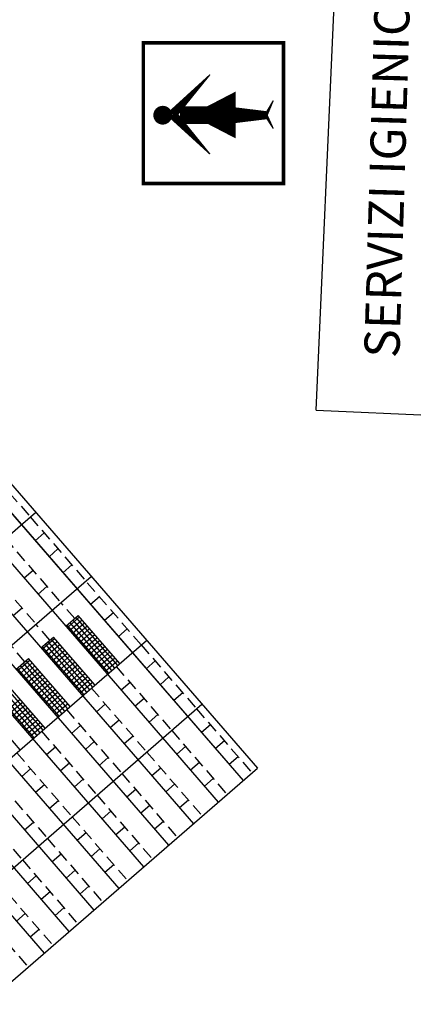
# Model space of a CAD drawing. Extents: x 1688695 to 1689973, y 4794303 to 4798641.
# Drawn here: x 1689400 to 1689408, y 4795665 to 4795685 of the extents above; entities that cross this region are included whole.
import ezdxf

# ---------------------------------------------------------------- set-up
doc = ezdxf.new("R2010")
doc.units = 0
doc.linetypes.add('TRATTEGGIATA2', pattern=[0.375, 0.25, -0.125])
doc.layers.add('delimitazioni', color=7, linetype='CONTINUOUS')
doc.layers.add('scritte', color=7, linetype='CONTINUOUS')

msp = doc.modelspace()

# ---------------------------------------------------------------- linework, layer by layer
at = {"layer": 'delimitazioni'}
for p, q in [((1689406.05, 4795677.197), (1689406.627, 4795690.319)), ((1689393.011, 4795683.184), (1689404.799, 4795669.581)), ((1689392.709, 4795682.922), (1689404.497, 4795669.319)), ((1689392.709, 4795682.922), (1689404.497, 4795669.319)), ((1689392.709, 4795682.922), (1689404.497, 4795669.319)), ((1689392.18, 4795682.463), (1689403.968, 4795668.86)), ((1689392.18, 4795682.463), (1689403.968, 4795668.86)), ((1689392.18, 4795682.463), (1689403.968, 4795668.86)), ((1689391.651, 4795682.005), (1689403.439, 4795668.402)), ((1689391.651, 4795682.005), (1689403.439, 4795668.402)), ((1689391.651, 4795682.005), (1689403.439, 4795668.402)), ((1689391.122, 4795681.547), (1689402.91, 4795667.944)), ((1689391.122, 4795681.547), (1689402.91, 4795667.944)), ((1689391.122, 4795681.547), (1689402.91, 4795667.944)), ((1689390.593, 4795681.088), (1689402.381, 4795667.485)), ((1689390.593, 4795681.088), (1689402.381, 4795667.485)), ((1689390.593, 4795681.088), (1689402.381, 4795667.485)), ((1689390.064, 4795680.63), (1689401.852, 4795667.027)), ((1689390.064, 4795680.63), (1689401.852, 4795667.027)), ((1689390.064, 4795680.63), (1689401.852, 4795667.027)), ((1689389.535, 4795680.171), (1689401.323, 4795666.568)), ((1689389.535, 4795680.171), (1689401.323, 4795666.568)), ((1689389.535, 4795680.171), (1689401.323, 4795666.568)), ((1689389.006, 4795679.713), (1689400.794, 4795666.11)), ((1689389.006, 4795679.713), (1689400.794, 4795666.11)), ((1689389.006, 4795679.713), (1689400.794, 4795666.11)), ((1689388.477, 4795679.254), (1689400.265, 4795665.651)), ((1689388.477, 4795679.254), (1689400.265, 4795665.651)), ((1689388.477, 4795679.254), (1689400.265, 4795665.651)), ((1689406.05, 4795677.197), (1689408.711, 4795677.078)), ((1689398.603, 4795676.12), (1689404.497, 4795669.319)), ((1689381.456, 4795658.879), (1689400.084, 4795675.022)), ((1689400.266, 4795674.584), (1689400.077, 4795674.42)), ((1689400.56, 4795674.244), (1689400.371, 4795674.08)), ((1689400.031, 4795673.785), (1689399.842, 4795673.622)), ((1689400.855, 4795673.904), (1689400.666, 4795673.74)), ((1689382.635, 4795657.518), (1689401.263, 4795673.662)), ((1689400.326, 4795673.445), (1689400.137, 4795673.281)), ((1689401.444, 4795673.223), (1689401.255, 4795673.06)), ((1689399.797, 4795672.987), (1689399.608, 4795672.823)), ((1689400.726, 4795672.601), (1689400.991, 4795672.831)), ((1689400.754, 4795672.57), (1689401.018, 4795672.799)), ((1689400.808, 4795672.508), (1689401.072, 4795672.737)), ((1689400.876, 4795672.731), (1689401.76, 4795671.71)), ((1689400.938, 4795672.784), (1689401.822, 4795671.764)), ((1689401.875, 4795671.81), (1689400.991, 4795672.831)), ((1689401.739, 4795672.883), (1689401.55, 4795672.72)), ((1689400.752, 4795672.623), (1689401.636, 4795671.603)), ((1689400.814, 4795672.677), (1689401.698, 4795671.657)), ((1689400.861, 4795672.446), (1689401.126, 4795672.675)), ((1689400.915, 4795672.384), (1689401.18, 4795672.613)), ((1689400.969, 4795672.322), (1689401.233, 4795672.551)), ((1689402.034, 4795672.543), (1689401.845, 4795672.38)), ((1689383.813, 4795656.158), (1689402.442, 4795672.301)), ((1689400.197, 4795672.143), (1689400.462, 4795672.372)), ((1689400.225, 4795672.111), (1689400.489, 4795672.34)), ((1689400.409, 4795672.326), (1689401.293, 4795671.306)), ((1689401.346, 4795671.352), (1689400.462, 4795672.372)), ((1689401.022, 4795672.26), (1689401.287, 4795672.489)), ((1689401.076, 4795672.198), (1689401.341, 4795672.427)), ((1689401.13, 4795672.136), (1689401.394, 4795672.365)), ((1689401.184, 4795672.074), (1689401.448, 4795672.303)), ((1689400.223, 4795672.165), (1689401.107, 4795671.145)), ((1689400.279, 4795672.049), (1689400.543, 4795672.278)), ((1689400.285, 4795672.219), (1689401.169, 4795671.198)), ((1689400.332, 4795671.987), (1689400.597, 4795672.216)), ((1689400.347, 4795672.272), (1689401.231, 4795671.252)), ((1689400.386, 4795671.925), (1689400.651, 4795672.154)), ((1689400.44, 4795671.863), (1689400.704, 4795672.092)), ((1689401.237, 4795672.012), (1689401.502, 4795672.241)), ((1689401.291, 4795671.95), (1689401.555, 4795672.179)), ((1689401.345, 4795671.888), (1689401.609, 4795672.117)), ((1689399.668, 4795671.684), (1689399.933, 4795671.914)), ((1689399.696, 4795671.653), (1689399.96, 4795671.882)), ((1689399.88, 4795671.868), (1689400.764, 4795670.847)), ((1689400.817, 4795670.893), (1689399.933, 4795671.914)), ((1689400.493, 4795671.801), (1689400.758, 4795672.03)), ((1689400.547, 4795671.739), (1689400.812, 4795671.969)), ((1689400.601, 4795671.677), (1689400.865, 4795671.907)), ((1689401.398, 4795671.826), (1689401.663, 4795672.055)), ((1689401.452, 4795671.764), (1689401.717, 4795671.993)), ((1689401.506, 4795671.702), (1689401.77, 4795671.931)), ((1689401.559, 4795671.64), (1689401.824, 4795671.869)), ((1689399.694, 4795671.706), (1689400.578, 4795670.686)), ((1689399.75, 4795671.591), (1689400.014, 4795671.82)), ((1689399.756, 4795671.76), (1689400.64, 4795670.74)), ((1689399.803, 4795671.529), (1689400.068, 4795671.758)), ((1689399.818, 4795671.814), (1689400.702, 4795670.794)), ((1689399.857, 4795671.467), (1689400.122, 4795671.696)), ((1689400.655, 4795671.615), (1689400.919, 4795671.845)), ((1689400.708, 4795671.553), (1689400.973, 4795671.783)), ((1689400.762, 4795671.491), (1689401.026, 4795671.721)), ((1689400.816, 4795671.429), (1689401.08, 4795671.659)), ((1689402.623, 4795671.863), (1689402.434, 4795671.699)), ((1689400.288, 4795670.435), (1689399.404, 4795671.455)), ((1689399.911, 4795671.405), (1689400.175, 4795671.634)), ((1689399.964, 4795671.343), (1689400.229, 4795671.572)), ((1689400.018, 4795671.281), (1689400.283, 4795671.51)), ((1689400.072, 4795671.219), (1689400.336, 4795671.448)), ((1689400.869, 4795671.367), (1689401.134, 4795671.597)), ((1689400.923, 4795671.306), (1689401.188, 4795671.535)), ((1689400.977, 4795671.244), (1689401.241, 4795671.473)), ((1689402.918, 4795671.523), (1689402.729, 4795671.359)), ((1689399.165, 4795671.248), (1689400.049, 4795670.228)), ((1689399.227, 4795671.302), (1689400.111, 4795670.281)), ((1689399.289, 4795671.355), (1689400.173, 4795670.335)), ((1689399.351, 4795671.409), (1689400.235, 4795670.389)), ((1689400.126, 4795671.157), (1689400.39, 4795671.386)), ((1689400.179, 4795671.095), (1689400.444, 4795671.324)), ((1689400.233, 4795671.033), (1689400.497, 4795671.262)), ((1689401.03, 4795671.182), (1689401.295, 4795671.411)), ((1689402.094, 4795671.405), (1689401.905, 4795671.241)), ((1689399.489, 4795670.822), (1689399.754, 4795671.052)), ((1689400.287, 4795670.971), (1689400.551, 4795671.2)), ((1689400.34, 4795670.909), (1689400.605, 4795671.138)), ((1689400.394, 4795670.847), (1689400.659, 4795671.076)), ((1689402.389, 4795671.065), (1689402.2, 4795670.901)), ((1689403.213, 4795671.183), (1689403.024, 4795671.019)), ((1689384.992, 4795654.798), (1689403.621, 4795670.941)), ((1689399.759, 4795669.977), (1689398.875, 4795670.997)), ((1689399.543, 4795670.76), (1689399.807, 4795670.99)), ((1689399.597, 4795670.699), (1689399.861, 4795670.928)), ((1689399.65, 4795670.637), (1689399.915, 4795670.866)), ((1689400.448, 4795670.785), (1689400.712, 4795671.014)), ((1689400.501, 4795670.723), (1689400.766, 4795670.952)), ((1689401.565, 4795670.946), (1689401.376, 4795670.783)), ((1689399.704, 4795670.575), (1689399.968, 4795670.804)), ((1689399.758, 4795670.513), (1689400.022, 4795670.742)), ((1689399.811, 4795670.451), (1689400.076, 4795670.68)), ((1689399.865, 4795670.389), (1689400.13, 4795670.618)), ((1689402.684, 4795670.725), (1689402.495, 4795670.561)), ((1689399.919, 4795670.327), (1689400.183, 4795670.556)), ((1689399.972, 4795670.265), (1689400.237, 4795670.494)), ((1689401.036, 4795670.488), (1689400.847, 4795670.324)), ((1689401.86, 4795670.606), (1689401.671, 4795670.442)), ((1689403.802, 4795670.503), (1689403.613, 4795670.339)), ((1689402.155, 4795670.266), (1689401.966, 4795670.102)), ((1689400.507, 4795670.029), (1689400.318, 4795669.866)), ((1689401.331, 4795670.148), (1689401.142, 4795669.984)), ((1689403.273, 4795670.044), (1689403.084, 4795669.881)), ((1689404.097, 4795670.163), (1689403.908, 4795669.999)), ((1689401.626, 4795669.808), (1689401.437, 4795669.644)), ((1689404.391, 4795669.823), (1689404.202, 4795669.659)), ((1689392.746, 4795659.135), (1689404.799, 4795669.581)), ((1689399.978, 4795669.571), (1689399.789, 4795669.407)), ((1689400.802, 4795669.689), (1689400.613, 4795669.526)), ((1689402.744, 4795669.586), (1689402.555, 4795669.422)), ((1689403.568, 4795669.704), (1689403.379, 4795669.541)), ((1689403.862, 4795669.364), (1689403.673, 4795669.201)), ((1689400.273, 4795669.231), (1689400.084, 4795669.067)), ((1689401.097, 4795669.349), (1689400.908, 4795669.186)), ((1689403.039, 4795669.246), (1689402.85, 4795669.082)), ((1689402.215, 4795669.128), (1689402.026, 4795668.964)), ((1689400.568, 4795668.891), (1689400.379, 4795668.727)), ((1689402.51, 4795668.788), (1689402.321, 4795668.624)), ((1689403.333, 4795668.906), (1689403.144, 4795668.742)), ((1689401.686, 4795668.669), (1689401.497, 4795668.505)), ((1689400.039, 4795668.432), (1689399.85, 4795668.269)), ((1689401.981, 4795668.329), (1689401.792, 4795668.165)), ((1689402.804, 4795668.447), (1689402.615, 4795668.284)), ((1689401.157, 4795668.211), (1689400.968, 4795668.047)), ((1689402.275, 4795667.989), (1689402.086, 4795667.825)), ((1689400.628, 4795667.752), (1689400.439, 4795667.589)), ((1689401.452, 4795667.871), (1689401.263, 4795667.707)), ((1689401.746, 4795667.531), (1689401.557, 4795667.367)), ((1689400.099, 4795667.294), (1689399.91, 4795667.13)), ((1689400.923, 4795667.412), (1689400.734, 4795667.248)), ((1689401.217, 4795667.072), (1689401.028, 4795666.908)), ((1689400.394, 4795666.954), (1689400.205, 4795666.79)), ((1689399.865, 4795666.495), (1689399.676, 4795666.332)), ((1689400.688, 4795666.614), (1689400.499, 4795666.45)), ((1689400.159, 4795666.155), (1689399.97, 4795665.992))]:
    msp.add_line(p, q, dxfattribs=at)
at = {"layer": 'delimitazioni', "linetype": 'TRATTEGGIATA2'}
for p, q in [((1689398.792, 4795676.284), (1689399.971, 4795674.924)), ((1689399.971, 4795674.924), (1689401.15, 4795673.564)), ((1689399.442, 4795674.465), (1689400.621, 4795673.105)), ((1689398.913, 4795674.007), (1689400.092, 4795672.647)), ((1689402.328, 4795672.203), (1689401.15, 4795673.564)), ((1689400.915, 4795672.765), (1689400.621, 4795673.105)), ((1689400.386, 4795672.307), (1689400.092, 4795672.647)), ((1689399.857, 4795671.848), (1689399.563, 4795672.188)), ((1689402.328, 4795672.203), (1689403.507, 4795670.843)), ((1689401.799, 4795671.745), (1689402.978, 4795670.385)), ((1689401.27, 4795671.286), (1689402.449, 4795669.926)), ((1689400.741, 4795670.828), (1689401.92, 4795669.468)), ((1689403.507, 4795670.843), (1689404.686, 4795669.483)), ((1689400.212, 4795670.37), (1689401.391, 4795669.009)), ((1689402.978, 4795670.385), (1689404.157, 4795669.024)), ((1689399.683, 4795669.911), (1689400.862, 4795668.551)), ((1689402.449, 4795669.926), (1689403.628, 4795668.566)), ((1689399.154, 4795669.453), (1689400.333, 4795668.092)), ((1689401.92, 4795669.468), (1689403.099, 4795668.107)), ((1689398.625, 4795668.994), (1689399.804, 4795667.634)), ((1689401.391, 4795669.009), (1689402.57, 4795667.649)), ((1689400.862, 4795668.551), (1689402.041, 4795667.191)), ((1689400.333, 4795668.092), (1689401.512, 4795666.732)), ((1689399.804, 4795667.634), (1689400.983, 4795666.274)), ((1689399.275, 4795667.176), (1689400.454, 4795665.815)), ((1689398.746, 4795666.717), (1689399.925, 4795665.357))]:
    msp.add_line(p, q, dxfattribs=at)
at = {"layer": 'scritte', "const_width": 0.075}
msp.add_lwpolyline([(1689405.355, 4795685.005), (1689402.373, 4795685.005), (1689402.373, 4795682.015), (1689405.355, 4795682.015)], close=True, dxfattribs=at)
at = {"layer": 'scritte'}
for points in [[(1689402.995, 4795683.483, 0.2, 0.025, 0), (1689403.792, 4795684.329, 0.025, 0.025, 0)], [(1689403.546, 4795683.471, 0.175, 1, 0), (1689404.34, 4795683.471, 1, 1, 0)], [(1689404.98, 4795683.466, 0.075, 0.025, 0), (1689405.137, 4795683.78, 0.025, 0.025, 0)], [(1689403.153, 4795683.466, 0.375, 0.375, 0), (1689404.161, 4795683.466, 0.375, 0.175, 0), (1689404.98, 4795683.466, 0.075, 0.025, 0), (1689405.137, 4795683.181, 0.025, 0.025, 0)], [(1689402.995, 4795683.483, 0.2, 0.025, 0), (1689403.792, 4795682.638, 0.025, 0.025, 0)]]:
    msp.add_lwpolyline(points, format="xyseb", dxfattribs=at)
at = {"layer": 'scritte', "const_width": 0.2}
msp.add_lwpolyline([(1689402.75, 4795683.373, 1), (1689402.823, 4795683.559, 1)], format="xyb", close=True, dxfattribs=at)

# ---------------------------------------------------------------- texts
at = {"layer": 'delimitazioni'}
msp.add_text('SERVIZI IGIENICI', height=0.75, rotation=88.2945, dxfattribs=at).set_placement((1689407.815, 4795678.298, 2.085))

doc.saveas('drawing.dxf')
